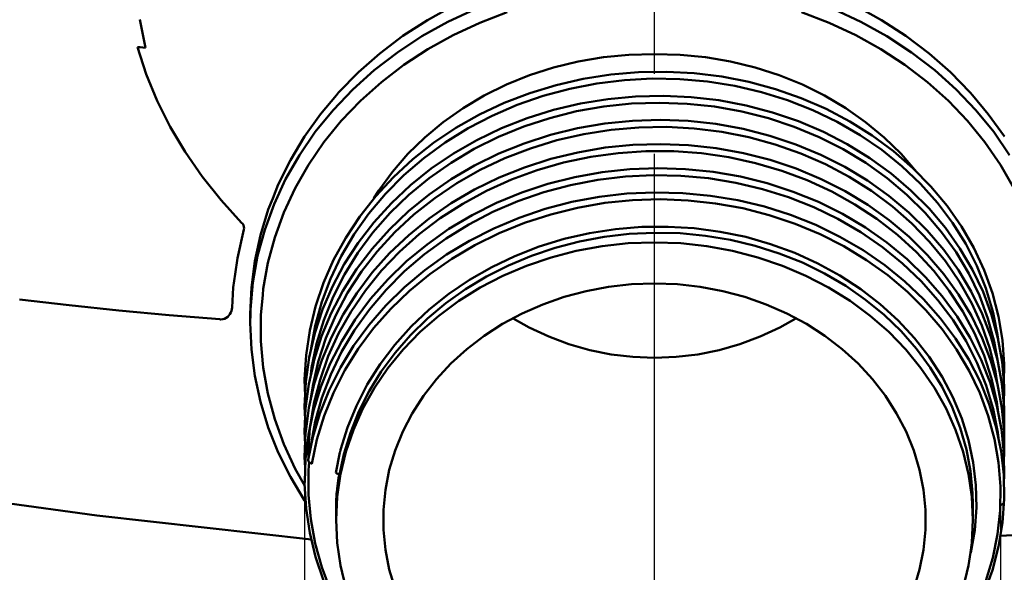
# Model space of a CAD drawing. Units: millimetres. Extents: x 125 to 1498, y -84 to 674.
# Drawn here: x 247 to 293, y 119 to 145 of the extents above; entities that cross this region are included whole.
import ezdxf

# ---------------------------------------------------------------- set-up
doc = ezdxf.new("R2010")
doc.units = ezdxf.units.MM
doc.header["$LTSCALE"] = 5
doc.linetypes.add('AM_ISO08W050', pattern=[18, 12, -1.5, 3, -1.5])
doc.linetypes.add('AM_ISO08W050x2', pattern=[9, 6, -0.75, 1.5, -0.75])
for name, color, linetype, lineweight in [('AM_0 ( Kontur 0.5 )', 7, 'CONTINUOUS', 50), ('AM_5 ( Bemassung)', 3, 'CONTINUOUS', 25), ('AM_7 (Mittellinie)', 4, 'AM_ISO08W050', 25)]:
    doc.layers.add(name, color=color, linetype=linetype, lineweight=lineweight)
doc.styles.get("Standard").update_dxf_attribs({"font": 'ARIALUNI.TTF'})
doc.dimstyles.new('AM_DIN$0', dxfattribs={"dimtxt": 3.5, "dimasz": 4, "dimexe": 0.5, "dimexo": 0, "dimgap": 1.5, "dimtad": 1, "dimdsep": 46, "dimtxsty": 'Standard', "dimcen": 0, "dimclrd": 256, "dimclre": 256, "dimclrt": 6, "dimadec": 0, "dimazin": 2, "dimtp": 0.1, "dimtm": 0.1, "dimtfac": 0.71, "dimtmove": 0, "dimatfit": 3, "dimfxl": 1, "dimlwd": -1, "dimlwe": -1, "dimarcsym": 0})

# ---------------------------------------------------------------- blocks, each defined once
blk = doc.blocks.new('*D9')
at = {"layer": 'AM_5 ( Bemassung)', "transparency": 16777216}
for p, q in [((260.256, 124.5), (260.256, -35.781)), ((292.968, 123.116), (292.968, -35.781)), ((240.256, -30.781), (166.412, -30.781)), ((292.968, -30.781), (260.256, -30.781)), ((312.968, -30.781), (332.968, -30.781))]:
    blk.add_line(p, q, dxfattribs=at)
for points in [[(240.256, -27.447), (240.256, -34.114), (260.256, -30.781)], [(312.968, -27.447), (312.968, -34.114), (292.968, -30.781)]]:
    blk.add_solid(points, dxfattribs=at)
at = {"layer": 'AM_5 ( Bemassung)', "color": 2, "transparency": 16777216, "insert": (193.334, -14.232), "char_height": 17.5, "attachment_point": 5}
blk.add_mtext('G1"', dxfattribs=at)

msp = doc.modelspace()

# ---------------------------------------------------------------- linework, layer by layer
at = {"layer": 'AM_0 ( Kontur 0.5 )'}
for p, q in [((267.233, 145.705), (266.025, 145.034)), ((268.275, 145.545), (266.995, 144.95)), ((269.782, 145.403), (268.488, 144.909)), ((283.619, 145.403), (284.913, 144.909)), ((285.126, 145.545), (286.405, 144.95)), ((286.168, 145.705), (287.376, 145.034)), ((252.783, 143.728), (252.511, 145.055)), ((266.025, 145.034), (264.876, 144.286)), ((266.995, 144.95), (265.773, 144.271)), ((268.488, 144.909), (267.242, 144.33)), ((284.913, 144.909), (286.159, 144.33)), ((286.405, 144.95), (287.628, 144.271)), ((287.376, 145.034), (288.524, 144.286)), ((264.876, 144.286), (263.795, 143.465)), ((265.773, 144.271), (264.615, 143.513)), ((267.242, 144.33), (266.052, 143.67)), ((286.159, 144.33), (287.349, 143.67)), ((287.628, 144.271), (288.786, 143.513)), ((288.524, 144.286), (289.606, 143.465)), ((252.815, 142.487), (252.406, 143.764)), ((252.532, 143.752), (252.406, 143.764)), ((252.657, 143.74), (252.532, 143.752)), ((252.783, 143.728), (252.657, 143.74)), ((264.615, 143.513), (263.528, 142.678)), ((266.052, 143.67), (264.924, 142.931)), ((287.349, 143.67), (288.476, 142.931)), ((288.786, 143.513), (289.873, 142.678)), ((263.795, 143.465), (262.786, 142.577)), ((271.961, 142.801), (273.119, 143.083)), ((273.119, 143.083), (274.3, 143.283)), ((274.3, 143.283), (275.496, 143.399)), ((275.496, 143.399), (276.7, 143.431)), ((276.7, 143.431), (277.905, 143.399)), ((277.905, 143.399), (279.101, 143.283)), ((279.101, 143.283), (280.282, 143.083)), ((280.282, 143.083), (281.44, 142.801)), ((289.606, 143.465), (290.615, 142.577)), ((262.786, 142.577), (261.856, 141.626)), ((263.528, 142.678), (262.518, 141.773)), ((264.924, 142.931), (263.866, 142.119)), ((270.834, 142.438), (271.961, 142.801)), ((275.954, 142.586), (274.648, 142.474)), ((277.264, 142.607), (275.954, 142.586)), ((278.571, 142.537), (277.264, 142.607)), ((281.44, 142.801), (282.567, 142.438)), ((288.476, 142.931), (289.535, 142.119)), ((289.873, 142.678), (290.883, 141.773)), ((290.615, 142.577), (291.545, 141.626)), ((253.328, 141.237), (252.815, 142.487)), ((263.866, 142.119), (262.883, 141.238)), ((269.745, 141.998), (270.834, 142.438)), ((273.356, 142.272), (272.084, 141.98)), ((274.648, 142.474), (273.356, 142.272)), ((273.993, 142.054), (275.289, 142.213)), ((275.289, 142.213), (276.594, 142.28)), ((276.594, 142.28), (277.899, 142.256)), ((277.899, 142.256), (279.197, 142.142)), ((279.866, 142.376), (278.571, 142.537)), ((279.197, 142.142), (280.479, 141.937)), ((281.14, 142.125), (279.866, 142.376)), ((282.387, 141.787), (281.14, 142.125)), ((282.567, 142.438), (283.656, 141.998)), ((289.535, 142.119), (290.518, 141.238)), ((262.518, 141.773), (261.592, 140.803)), ((261.856, 141.626), (261.753, 141.504)), ((268.701, 141.482), (269.745, 141.998)), ((272.084, 141.98), (270.842, 141.601)), ((271.462, 141.468), (272.715, 141.805)), ((272.715, 141.805), (273.993, 142.054)), ((280.479, 141.937), (281.736, 141.643)), ((281.736, 141.643), (282.961, 141.262)), ((283.598, 141.364), (282.387, 141.787)), ((283.656, 141.998), (284.699, 141.482)), ((290.883, 141.773), (291.809, 140.803)), ((291.545, 141.626), (291.648, 141.504)), ((253.938, 140.019), (253.328, 141.237)), ((261.753, 141.504), (261.009, 140.618)), ((262.883, 141.238), (261.981, 140.293)), ((267.709, 140.894), (268.701, 141.482)), ((270.842, 141.601), (269.637, 141.137)), ((270.244, 141.045), (271.462, 141.468)), ((274.508, 141.322), (273.218, 141.11)), ((275.813, 141.444), (274.508, 141.322)), ((277.123, 141.475), (275.813, 141.444)), ((278.431, 141.414), (277.123, 141.475)), ((279.727, 141.263), (278.431, 141.414)), ((281.005, 141.022), (279.727, 141.263)), ((282.961, 141.262), (284.146, 140.797)), ((284.764, 140.857), (283.598, 141.364)), ((284.699, 141.482), (285.692, 140.894)), ((290.518, 141.238), (291.42, 140.293)), ((291.648, 141.504), (292.392, 140.618)), ((261.592, 140.803), (260.754, 139.773)), ((266.776, 140.238), (267.709, 140.894)), ((269.637, 141.137), (268.477, 140.59)), ((269.066, 140.537), (270.244, 141.045)), ((271.949, 140.809), (270.711, 140.421)), ((271.783, 140.429), (273.043, 140.744)), ((273.218, 141.11), (271.949, 140.809)), ((273.043, 140.744), (274.327, 140.969)), ((274.327, 140.969), (275.626, 141.104)), ((275.626, 141.104), (276.932, 141.148)), ((276.932, 141.148), (278.236, 141.101)), ((278.236, 141.101), (279.53, 140.963)), ((279.53, 140.963), (280.807, 140.735)), ((280.807, 140.735), (282.056, 140.418)), ((282.255, 140.693), (281.005, 141.022)), ((284.146, 140.797), (285.282, 140.251)), ((285.88, 140.271), (284.764, 140.857)), ((285.692, 140.894), (286.625, 140.238)), ((291.809, 140.803), (292.647, 139.773)), ((261.009, 140.618), (260.251, 139.558)), ((261.981, 140.293), (261.165, 139.29)), ((265.907, 139.518), (266.776, 140.238)), ((268.477, 140.59), (267.37, 139.965)), ((267.938, 139.949), (269.066, 140.537)), ((270.711, 140.421), (269.51, 139.948)), ((270.555, 140.028), (271.783, 140.429)), ((275.673, 140.301), (274.369, 140.169)), ((276.983, 140.341), (275.673, 140.301)), ((278.291, 140.29), (276.983, 140.341)), ((279.589, 140.149), (278.291, 140.29)), ((282.056, 140.418), (283.272, 140.015)), ((283.469, 140.279), (282.255, 140.693)), ((284.641, 139.781), (283.469, 140.279)), ((285.282, 140.251), (286.364, 139.627)), ((286.937, 139.609), (285.88, 140.271)), ((286.625, 140.238), (287.494, 139.518)), ((291.42, 140.293), (292.236, 139.29)), ((292.392, 140.618), (293.15, 139.558)), ((254.643, 138.834), (253.938, 140.019)), ((260.754, 139.773), (260.01, 138.689)), ((267.37, 139.965), (266.321, 139.264)), ((266.867, 139.284), (267.938, 139.949)), ((269.51, 139.948), (268.356, 139.392)), ((269.366, 139.542), (270.555, 140.028)), ((273.081, 139.948), (271.815, 139.637)), ((274.369, 140.169), (273.081, 139.948)), ((273.373, 139.676), (274.661, 139.878)), ((274.661, 139.878), (275.963, 139.99)), ((275.963, 139.99), (277.269, 140.01)), ((277.269, 140.01), (278.572, 139.939)), ((278.572, 139.939), (279.862, 139.778)), ((280.869, 139.918), (279.589, 140.149)), ((279.862, 139.778), (281.132, 139.527)), ((282.122, 139.598), (280.869, 139.918)), ((283.272, 140.015), (284.444, 139.529)), ((285.762, 139.203), (284.641, 139.781)), ((292.647, 139.773), (293.391, 138.689)), ((260.251, 139.558), (259.585, 138.452)), ((265.108, 138.739), (265.907, 139.518)), ((268.356, 139.392), (267.254, 138.758)), ((268.225, 138.974), (269.366, 139.542)), ((271.815, 139.637), (270.58, 139.24)), ((270.869, 139.005), (272.106, 139.384)), ((272.106, 139.384), (273.373, 139.676)), ((281.132, 139.527), (282.374, 139.188)), ((283.341, 139.193), (282.122, 139.598)), ((284.444, 139.529), (285.567, 138.963)), ((286.364, 139.627), (287.383, 138.93)), ((287.929, 138.876), (286.937, 139.609)), ((287.494, 139.518), (288.293, 138.739)), ((261.165, 139.29), (260.44, 138.235)), ((266.321, 139.264), (265.339, 138.493)), ((265.858, 138.546), (266.867, 139.284)), ((267.138, 138.329), (268.225, 138.974)), ((270.58, 139.24), (269.384, 138.757)), ((269.669, 138.541), (270.869, 139.005)), ((274.385, 139.037), (273.096, 138.816)), ((275.688, 139.167), (274.385, 139.037)), ((274.997, 138.781), (276.3, 138.869)), ((276.998, 139.207), (275.688, 139.167)), ((276.3, 138.869), (277.607, 138.866)), ((278.306, 139.155), (276.998, 139.207)), ((277.607, 138.866), (278.907, 138.772)), ((279.604, 139.012), (278.306, 139.155)), ((280.884, 138.78), (279.604, 139.012)), ((282.374, 139.188), (283.579, 138.763)), ((284.518, 138.704), (283.341, 139.193)), ((285.567, 138.963), (286.633, 138.319)), ((286.826, 138.55), (285.762, 139.203)), ((287.383, 138.93), (288.333, 138.164)), ((288.85, 138.077), (287.929, 138.876)), ((292.236, 139.29), (292.961, 138.235)), ((255.44, 137.686), (254.643, 138.834)), ((259.585, 138.452), (259.016, 137.307)), ((260.01, 138.689), (259.364, 137.558)), ((264.384, 137.906), (265.108, 138.739)), ((265.339, 138.493), (264.429, 137.656)), ((264.92, 137.74), (265.858, 138.546)), ((267.254, 138.758), (266.212, 138.05)), ((269.384, 138.757), (268.235, 138.194)), ((268.515, 137.994), (269.669, 138.541)), ((271.83, 138.507), (270.595, 138.11)), ((273.096, 138.816), (271.83, 138.507)), ((272.431, 138.334), (273.704, 138.602)), ((273.704, 138.602), (274.997, 138.781)), ((278.907, 138.772), (280.193, 138.587)), ((280.193, 138.587), (281.456, 138.313)), ((282.137, 138.459), (280.884, 138.78)), ((283.355, 138.053), (282.137, 138.459)), ((283.579, 138.763), (284.74, 138.256)), ((285.645, 138.134), (284.518, 138.704)), ((287.826, 137.824), (286.826, 138.55)), ((288.293, 138.739), (289.017, 137.906)), ((260.44, 138.235), (259.811, 137.134)), ((266.212, 138.05), (265.237, 137.271)), ((266.112, 137.609), (267.138, 138.329)), ((268.235, 138.194), (267.139, 137.551)), ((267.413, 137.368), (268.515, 137.994)), ((270.595, 138.11), (269.398, 137.629)), ((269.975, 137.534), (271.185, 137.977)), ((271.185, 137.977), (272.431, 138.334)), ((275.548, 138.023), (274.246, 137.883)), ((276.858, 138.072), (275.548, 138.023)), ((278.167, 138.03), (276.858, 138.072)), ((279.466, 137.897), (278.167, 138.03)), ((281.456, 138.313), (282.689, 137.952)), ((282.689, 137.952), (283.884, 137.505)), ((284.531, 137.563), (283.355, 138.053)), ((284.74, 138.256), (285.849, 137.669)), ((286.715, 137.489), (285.645, 138.134)), ((286.633, 138.319), (287.635, 137.604)), ((288.333, 138.164), (289.208, 137.334)), ((289.693, 137.216), (288.85, 138.077)), ((292.961, 138.235), (293.59, 137.134)), ((256.326, 136.577), (255.44, 137.686)), ((259.364, 137.558), (258.819, 136.387)), ((264.429, 137.656), (263.596, 136.758)), ((263.74, 137.025), (264.384, 137.906)), ((264.057, 136.872), (264.92, 137.74)), ((265.155, 136.82), (266.112, 137.609)), ((267.139, 137.551), (266.105, 136.835)), ((269.398, 137.629), (268.248, 137.066)), ((268.808, 137.008), (269.975, 137.534)), ((272.959, 137.653), (271.696, 137.334)), ((272.758, 137.277), (274.037, 137.523)), ((274.246, 137.883), (272.959, 137.653)), ((274.037, 137.523), (275.333, 137.678)), ((275.333, 137.678), (276.638, 137.743)), ((276.638, 137.743), (277.943, 137.716)), ((277.943, 137.716), (279.241, 137.598)), ((279.241, 137.598), (280.522, 137.39)), ((280.748, 137.674), (279.466, 137.897)), ((282.004, 137.363), (280.748, 137.674)), ((283.884, 137.505), (285.032, 136.977)), ((285.658, 136.993), (284.531, 137.563)), ((285.849, 137.669), (286.899, 137.007)), ((287.722, 136.771), (286.715, 137.489)), ((287.635, 137.604), (288.567, 136.821)), ((288.754, 137.031), (287.826, 137.824)), ((289.017, 137.906), (289.018, 137.905)), ((259.016, 137.307), (258.755, 136.653)), ((259.811, 137.134), (259.281, 135.994)), ((263.516, 136.656), (263.74, 137.025)), ((265.237, 137.271), (264.335, 136.427)), ((266.371, 136.667), (267.413, 137.368)), ((268.248, 137.066), (267.152, 136.425)), ((267.692, 136.403), (268.808, 137.008)), ((271.696, 137.334), (270.465, 136.928)), ((271.504, 136.943), (272.758, 137.277)), ((280.522, 137.39), (281.778, 137.093)), ((281.778, 137.093), (283.002, 136.71)), ((283.227, 136.966), (282.004, 137.363)), ((286.899, 137.007), (287.883, 136.273)), ((289.606, 136.177), (288.754, 137.031)), ((289.208, 137.334), (290.003, 136.445)), ((290.454, 136.3), (289.693, 137.216)), ((257.297, 135.512), (256.326, 136.577)), ((258.755, 136.653), (258.546, 136.13)), ((263.596, 136.758), (262.848, 135.805)), ((263.276, 135.945), (264.057, 136.872)), ((264.273, 135.967), (265.155, 136.82)), ((266.105, 136.835), (265.137, 136.049)), ((265.396, 135.896), (266.371, 136.667)), ((270.465, 136.928), (269.273, 136.438)), ((270.284, 136.522), (271.504, 136.943)), ((274.107, 136.728), (272.823, 136.489)), ((275.409, 136.878), (274.107, 136.728)), ((274.371, 136.437), (275.67, 136.569)), ((276.718, 136.937), (275.409, 136.878)), ((275.67, 136.569), (276.976, 136.61)), ((278.027, 136.904), (276.718, 136.937)), ((276.976, 136.61), (278.28, 136.56)), ((279.328, 136.781), (278.027, 136.904)), ((278.28, 136.56), (279.574, 136.418)), ((280.612, 136.568), (279.328, 136.781)), ((281.871, 136.266), (280.612, 136.568)), ((283.002, 136.71), (284.185, 136.242)), ((284.408, 136.485), (283.227, 136.966)), ((285.032, 136.977), (286.126, 136.37)), ((286.727, 136.346), (285.658, 136.993)), ((288.658, 135.985), (287.722, 136.771)), ((288.567, 136.821), (289.422, 135.975)), ((258.546, 136.13), (258.178, 134.926)), ((258.819, 136.387), (258.38, 135.181)), ((264.335, 136.427), (263.512, 135.523)), ((267.152, 136.425), (266.116, 135.71)), ((266.634, 135.721), (267.692, 136.403)), ((269.273, 136.438), (268.128, 135.867)), ((269.105, 136.018), (270.284, 136.522)), ((271.563, 136.16), (270.335, 135.745)), ((272.823, 136.489), (271.563, 136.16)), ((271.825, 135.903), (273.086, 136.215)), ((273.086, 136.215), (274.371, 136.437)), ((279.574, 136.418), (280.849, 136.187)), ((280.849, 136.187), (282.098, 135.868)), ((283.098, 135.878), (281.871, 136.266)), ((284.185, 136.242), (285.32, 135.693)), ((285.54, 135.923), (284.408, 136.485)), ((286.126, 136.37), (287.16, 135.689)), ((287.733, 135.627), (286.727, 136.346)), ((287.883, 136.273), (288.795, 135.473)), ((290.376, 135.266), (289.606, 136.177)), ((290.003, 136.445), (290.712, 135.504)), ((291.127, 135.334), (290.454, 136.3)), ((259.281, 135.994), (258.853, 134.82)), ((262.848, 135.805), (262.187, 134.804)), ((262.582, 134.967), (263.276, 135.945)), ((263.47, 135.055), (264.273, 135.967)), ((265.137, 136.049), (264.243, 135.199)), ((264.493, 135.059), (265.396, 135.896)), ((266.116, 135.71), (265.148, 134.924)), ((265.641, 134.967), (266.634, 135.721)), ((268.128, 135.867), (267.038, 135.217)), ((267.975, 135.432), (269.105, 136.018)), ((270.335, 135.745), (269.148, 135.246)), ((270.596, 135.505), (271.825, 135.903)), ((282.098, 135.868), (283.312, 135.462)), ((284.284, 135.405), (283.098, 135.878)), ((285.32, 135.693), (286.399, 135.067)), ((286.616, 135.284), (285.54, 135.923)), ((287.16, 135.689), (288.126, 134.938)), ((288.669, 134.841), (287.733, 135.627)), ((289.519, 135.137), (288.658, 135.985)), ((289.422, 135.975), (290.195, 135.072)), ((257.095, 133.851), (257.399, 135.191)), ((257.297, 135.512), (257.346, 135.453)), ((257.346, 135.453), (257.382, 135.389)), ((257.382, 135.389), (257.403, 135.323)), ((257.409, 135.256), (257.399, 135.191)), ((257.403, 135.323), (257.409, 135.256)), ((258.38, 135.181), (258.048, 133.95)), ((263.512, 135.523), (262.772, 134.565)), ((264.243, 135.199), (263.428, 134.289)), ((267.038, 135.217), (266.01, 134.494)), ((266.902, 134.77), (267.975, 135.432)), ((269.148, 135.246), (268.009, 134.666)), ((269.406, 135.021), (270.596, 135.505)), ((273.65, 135.02), (274.87, 135.208)), ((274.87, 135.208), (276.102, 135.31)), ((276.102, 135.31), (277.338, 135.323)), ((277.338, 135.323), (278.57, 135.248)), ((278.57, 135.248), (279.79, 135.087)), ((283.312, 135.462), (284.483, 134.973)), ((285.421, 134.852), (284.284, 135.405)), ((287.629, 134.573), (286.616, 135.284)), ((288.795, 135.473), (289.629, 134.612)), ((291.059, 134.305), (290.376, 135.266)), ((290.712, 135.504), (291.331, 134.517)), ((291.709, 134.324), (291.127, 135.334)), ((258.178, 134.926), (257.913, 133.702)), ((258.853, 134.82), (258.53, 133.621)), ((262.187, 134.804), (261.618, 133.76)), ((261.978, 133.944), (262.582, 134.967)), ((262.753, 134.09), (263.47, 135.055)), ((263.67, 134.162), (264.493, 135.059)), ((265.148, 134.924), (264.253, 134.075)), ((264.719, 134.147), (265.641, 134.967)), ((265.891, 134.034), (266.902, 134.77)), ((268.262, 134.457), (269.406, 135.021)), ((271.279, 134.386), (272.451, 134.745)), ((272.451, 134.745), (273.65, 135.02)), ((273.172, 134.63), (274.335, 134.848)), ((274.335, 134.848), (275.514, 134.985)), ((275.514, 134.985), (276.7, 135.04)), ((276.7, 135.04), (277.905, 135.013)), ((277.905, 135.013), (279.101, 134.901)), ((279.101, 134.901), (280.282, 134.705)), ((279.79, 135.087), (280.988, 134.839)), ((280.282, 134.705), (281.44, 134.428)), ((280.988, 134.839), (282.159, 134.507)), ((284.483, 134.973), (285.604, 134.404)), ((286.504, 134.222), (285.421, 134.852)), ((286.399, 135.067), (287.416, 134.367)), ((288.126, 134.938), (289.018, 134.122)), ((289.528, 133.992), (288.669, 134.841)), ((290.298, 134.232), (289.519, 135.137)), ((290.195, 135.072), (290.881, 134.119)), ((262.772, 134.565), (262.121, 133.559)), ((263.428, 134.289), (262.698, 133.325)), ((266.01, 134.494), (265.049, 133.702)), ((268.009, 134.666), (266.925, 134.009)), ((267.174, 133.814), (268.262, 134.457)), ((270.144, 133.945), (271.279, 134.386)), ((270.918, 133.956), (272.03, 134.332)), ((272.03, 134.332), (273.172, 134.63)), ((273.027, 134.188), (274.237, 134.409)), ((274.237, 134.409), (275.465, 134.542)), ((275.465, 134.542), (276.7, 134.587)), ((276.7, 134.587), (277.936, 134.542)), ((277.936, 134.542), (279.164, 134.409)), ((279.164, 134.409), (280.374, 134.188)), ((281.44, 134.428), (282.566, 134.07)), ((282.159, 134.507), (283.292, 134.092)), ((285.604, 134.404), (286.668, 133.758)), ((287.524, 133.518), (286.504, 134.222)), ((287.416, 134.367), (288.364, 133.599)), ((288.572, 133.794), (287.629, 134.573)), ((289.629, 134.612), (290.38, 133.696)), ((290.99, 133.276), (290.298, 134.232)), ((291.651, 133.3), (291.059, 134.305)), ((291.331, 134.517), (291.855, 133.489)), ((292.196, 133.278), (291.709, 134.324)), ((256.989, 133.092), (257.095, 133.851)), ((258.048, 133.95), (257.826, 132.698)), ((261.618, 133.76), (261.145, 132.68)), ((261.469, 132.881), (261.978, 133.944)), ((262.125, 133.078), (262.753, 134.09)), ((262.93, 133.21), (263.67, 134.162)), ((264.253, 134.075), (263.438, 133.165)), ((263.875, 133.265), (264.719, 134.147)), ((264.95, 133.231), (265.891, 134.034)), ((266.925, 134.009), (265.903, 133.278)), ((266.146, 133.097), (267.174, 133.814)), ((269.053, 133.425), (270.144, 133.945)), ((269.842, 133.505), (270.918, 133.956)), ((270.689, 133.489), (271.841, 133.881)), ((271.841, 133.881), (273.027, 134.188)), ((280.374, 134.188), (281.56, 133.881)), ((281.56, 133.881), (282.712, 133.489)), ((282.566, 134.07), (283.655, 133.635)), ((283.292, 134.092), (284.382, 133.599)), ((286.668, 133.758), (287.668, 133.04)), ((289.44, 132.951), (288.572, 133.794)), ((289.018, 134.122), (289.832, 133.246)), ((290.306, 133.086), (289.528, 133.992)), ((290.881, 134.119), (291.475, 133.12)), ((257.023, 133.334), (257.023, 133.334)), ((257.913, 133.702), (257.754, 132.466)), ((258.53, 133.621), (258.314, 132.403)), ((262.121, 133.559), (261.562, 132.511)), ((262.698, 133.325), (262.057, 132.314)), ((265.049, 133.702), (264.162, 132.846)), ((268.013, 132.829), (269.053, 133.425)), ((268.809, 132.981), (269.842, 133.505)), ((269.578, 133.016), (270.689, 133.489)), ((282.712, 133.489), (283.823, 133.016)), ((283.655, 133.635), (284.699, 133.124)), ((284.382, 133.599), (285.421, 133.03)), ((288.475, 132.745), (287.524, 133.518)), ((288.364, 133.599), (289.236, 132.767)), ((290.38, 133.696), (291.043, 132.73)), ((292.148, 132.258), (291.651, 133.3)), ((291.855, 133.489), (292.282, 132.429)), ((256.902, 132.461), (256.989, 133.092)), ((261.059, 131.787), (261.469, 132.881)), ((261.592, 132.025), (262.125, 133.078)), ((262.279, 132.209), (262.93, 133.21)), ((263.438, 133.165), (262.706, 132.203)), ((263.113, 132.326), (263.875, 133.265)), ((264.162, 132.846), (263.355, 131.93)), ((264.085, 132.364), (264.95, 133.231)), ((265.903, 133.278), (264.95, 132.479)), ((265.187, 132.31), (266.146, 133.097)), ((267.826, 132.387), (268.809, 132.981)), ((268.515, 132.464), (269.578, 133.016)), ((283.823, 133.016), (284.886, 132.464)), ((284.699, 133.124), (285.691, 132.543)), ((285.421, 133.03), (286.401, 132.389)), ((287.668, 133.04), (288.597, 132.255)), ((290.227, 132.051), (289.44, 132.951)), ((289.832, 133.246), (290.56, 132.316)), ((290.998, 132.13), (290.306, 133.086)), ((291.592, 132.275), (290.99, 133.276)), ((291.475, 133.12), (291.975, 132.084)), ((292.584, 132.202), (292.196, 133.278)), ((256.851, 131.533), (256.902, 132.461)), ((257.754, 132.466), (257.7, 131.221)), ((257.826, 132.698), (257.714, 131.435)), ((258.314, 132.403), (258.289, 132.121)), ((261.145, 132.68), (260.77, 131.571)), ((261.562, 132.511), (261.1, 131.428)), ((264.95, 132.479), (264.072, 131.616)), ((266.899, 131.727), (267.826, 132.387)), ((267.03, 132.161), (268.013, 132.829)), ((267.508, 131.839), (268.515, 132.464)), ((274.546, 132.498), (273.488, 132.299)), ((275.619, 132.617), (274.546, 132.498)), ((276.7, 132.657), (275.619, 132.617)), ((277.782, 132.617), (276.7, 132.657)), ((278.855, 132.498), (277.782, 132.617)), ((279.913, 132.299), (278.855, 132.498)), ((284.886, 132.464), (285.892, 131.839)), ((285.691, 132.543), (286.624, 131.893)), ((286.401, 132.389), (287.317, 131.681)), ((289.351, 131.91), (288.475, 132.745)), ((289.236, 132.767), (290.028, 131.876)), ((291.043, 132.73), (291.614, 131.721)), ((292.282, 132.429), (292.608, 131.342)), ((258.289, 132.121), (258.205, 131.173)), ((261.155, 130.938), (261.592, 132.025)), ((262.057, 132.314), (261.508, 131.262)), ((261.72, 131.166), (262.279, 132.209)), ((262.706, 132.203), (262.064, 131.192)), ((262.438, 131.337), (263.113, 132.326)), ((263.355, 131.93), (262.633, 130.962)), ((263.301, 131.439), (264.085, 132.364)), ((264.301, 131.459), (265.187, 132.31)), ((266.112, 131.425), (267.03, 132.161)), ((272.453, 132.023), (271.449, 131.672)), ((273.488, 132.299), (272.453, 132.023)), ((280.948, 132.023), (279.913, 132.299)), ((281.952, 131.672), (280.948, 132.023)), ((288.597, 132.255), (289.449, 131.407)), ((290.147, 131.016), (289.351, 131.91)), ((290.928, 131.1), (290.227, 132.051)), ((290.56, 132.316), (291.2, 131.339)), ((291.599, 131.129), (290.998, 132.13)), ((292.099, 131.236), (291.592, 132.275)), ((291.975, 132.084), (292.376, 131.015)), ((292.547, 131.184), (292.148, 132.258)), ((292.872, 131.102), (292.584, 132.202)), ((249.183, 131.637), (246.849, 131.902)), ((251.531, 131.393), (249.183, 131.637)), ((256.819, 131.371), (256.839, 131.448)), ((256.839, 131.448), (256.851, 131.534)), ((260.77, 131.571), (260.496, 130.44)), ((260.749, 130.667), (261.059, 131.787)), ((264.072, 131.616), (263.274, 130.695)), ((263.496, 130.549), (264.301, 131.459)), ((266.033, 131.005), (266.899, 131.727)), ((266.565, 131.142), (267.508, 131.839)), ((271.449, 131.672), (270.482, 131.247)), ((282.919, 131.247), (281.952, 131.672)), ((285.892, 131.839), (286.836, 131.142)), ((286.624, 131.893), (287.494, 131.181)), ((287.317, 131.681), (288.162, 130.91)), ((290.028, 131.876), (290.734, 130.934)), ((291.614, 131.721), (292.088, 130.676)), ((253.892, 131.171), (251.531, 131.393)), ((256.264, 130.971), (253.892, 131.171)), ((256.412, 130.975), (256.494, 130.999)), ((256.494, 130.999), (256.571, 131.038)), ((256.571, 131.038), (256.639, 131.089)), ((256.639, 131.089), (256.698, 131.15)), ((256.698, 131.15), (256.748, 131.218)), ((256.748, 131.218), (256.788, 131.293)), ((256.788, 131.293), (256.819, 131.371)), ((257.7, 131.221), (257.7, 130.801)), ((257.7, 131.221), (257.7, 131.221)), ((257.71, 131.221), (257.7, 130.801)), ((257.714, 131.435), (257.71, 131.221)), ((258.205, 131.173), (258.205, 129.938)), ((261.1, 131.428), (260.736, 130.316)), ((261.508, 131.262), (261.056, 130.175)), ((261.259, 130.087), (261.72, 131.166)), ((262.064, 131.192), (261.514, 130.14)), ((261.855, 130.305), (262.438, 131.337)), ((262.604, 130.463), (263.301, 131.439)), ((265.235, 130.225), (266.033, 131.005)), ((265.265, 130.626), (266.112, 131.425)), ((265.69, 130.38), (266.565, 131.142)), ((270.482, 131.247), (269.561, 130.753)), ((270.052, 131.016), (270.81, 130.585)), ((282.59, 130.585), (283.349, 131.016)), ((283.84, 130.753), (282.919, 131.247)), ((286.836, 131.142), (287.711, 130.38)), ((287.494, 131.181), (288.293, 130.409)), ((289.449, 131.407), (290.219, 130.503)), ((290.857, 130.069), (290.147, 131.016)), ((291.539, 130.103), (290.928, 131.1)), ((291.2, 131.339), (291.746, 130.32)), ((292.105, 130.089), (291.599, 131.129)), ((292.509, 130.166), (292.099, 131.236)), ((292.376, 131.015), (292.676, 129.923)), ((292.846, 130.086), (292.547, 131.184)), ((292.608, 131.342), (292.637, 131.202)), ((292.637, 131.202), (292.832, 130.235)), ((293.058, 129.986), (292.872, 131.102)), ((256.284, 130.97), (256.264, 130.971)), ((256.304, 130.969), (256.284, 130.97)), ((256.324, 130.968), (256.304, 130.969)), ((256.324, 130.968), (256.412, 130.975)), ((257.7, 130.801), (257.7, 130.801)), ((257.7, 130.801), (257.754, 129.556)), ((260.542, 129.529), (260.749, 130.667)), ((260.819, 129.824), (261.155, 130.938)), ((262.633, 130.962), (262, 129.947)), ((263.274, 130.695), (262.561, 129.721)), ((262.776, 129.585), (263.496, 130.549)), ((264.494, 129.77), (265.265, 130.626)), ((269.561, 130.753), (268.69, 130.192)), ((270.81, 130.585), (271.729, 130.158)), ((281.672, 130.158), (282.59, 130.585)), ((284.71, 130.192), (283.84, 130.753)), ((288.162, 130.91), (288.93, 130.081)), ((290.734, 130.934), (291.35, 129.945)), ((292.088, 130.676), (292.463, 129.601)), ((260.496, 130.44), (260.325, 129.293)), ((260.736, 130.316), (260.473, 129.183)), ((261.056, 130.175), (260.703, 129.061)), ((260.896, 128.98), (261.259, 130.087)), ((261.514, 130.14), (261.061, 129.054)), ((261.368, 129.234), (261.855, 130.305)), ((261.997, 129.441), (262.604, 130.463)), ((264.508, 129.393), (265.235, 130.225)), ((264.891, 129.558), (265.69, 130.38)), ((268.69, 130.192), (267.878, 129.57)), ((271.729, 130.158), (272.681, 129.803)), ((280.72, 129.803), (281.672, 130.158)), ((285.523, 129.57), (284.71, 130.192)), ((287.711, 130.38), (288.51, 129.558)), ((288.293, 130.409), (289.017, 129.585)), ((288.93, 130.081), (289.617, 129.201)), ((290.219, 130.503), (290.902, 129.548)), ((291.478, 129.077), (290.857, 130.069)), ((292.055, 129.068), (291.539, 130.103)), ((291.746, 130.32), (292.195, 129.266)), ((292.513, 129.018), (292.105, 130.089)), ((292.819, 129.071), (292.509, 130.166)), ((292.832, 130.235), (292.852, 130.054)), ((293.043, 128.972), (292.846, 130.086)), ((258.205, 129.938), (258.314, 128.706)), ((260.585, 128.69), (260.819, 129.824)), ((262, 129.947), (261.461, 128.891)), ((262.561, 129.721), (261.938, 128.701)), ((263.804, 128.862), (264.494, 129.77)), ((272.681, 129.803), (273.662, 129.525)), ((279.739, 129.525), (280.72, 129.803)), ((291.35, 129.945), (291.871, 128.916)), ((292.463, 129.601), (292.737, 128.503)), ((292.676, 129.923), (292.873, 128.813)), ((293.14, 128.861), (293.058, 129.986)), ((257.754, 129.556), (257.913, 128.32)), ((260.325, 129.293), (260.257, 128.139)), ((260.473, 129.183), (260.313, 128.035)), ((260.534, 129.448), (260.542, 129.529)), ((260.98, 128.134), (261.368, 129.234)), ((261.485, 128.38), (261.997, 129.441)), ((262.145, 128.574), (262.776, 129.585)), ((263.859, 128.513), (264.508, 129.393)), ((264.172, 128.682), (264.891, 129.558)), ((267.878, 129.57), (267.129, 128.889)), ((273.662, 129.525), (274.663, 129.324)), ((274.663, 129.324), (275.678, 129.203)), ((275.678, 129.203), (276.7, 129.163)), ((276.7, 129.163), (277.722, 129.203)), ((277.722, 129.203), (278.738, 129.324)), ((278.738, 129.324), (279.739, 129.525)), ((286.272, 128.889), (285.523, 129.57)), ((288.51, 129.558), (289.229, 128.682)), ((289.017, 129.585), (289.661, 128.712)), ((289.617, 129.201), (290.218, 128.275)), ((290.902, 129.548), (291.494, 128.548)), ((292.195, 129.266), (292.544, 128.184)), ((258.314, 128.706), (258.53, 127.484)), ((260.619, 128.683), (260.451, 127.926)), ((260.549, 128.367), (260.585, 128.69)), ((260.703, 129.061), (260.619, 128.683)), ((260.636, 127.85), (260.896, 128.98)), ((261.061, 129.054), (260.706, 127.94)), ((261.461, 128.891), (261.018, 127.802)), ((261.938, 128.701), (261.409, 127.641)), ((263.201, 127.907), (263.804, 128.862)), ((263.539, 127.756), (264.172, 128.682)), ((267.129, 128.889), (266.45, 128.156)), ((286.951, 128.156), (286.272, 128.889)), ((289.229, 128.682), (289.862, 127.756)), ((289.661, 128.712), (290.221, 127.797)), ((292.005, 128.046), (291.478, 129.077)), ((291.871, 128.916), (292.295, 127.854)), ((292.474, 128), (292.055, 129.068)), ((292.822, 127.923), (292.513, 129.018)), ((293.027, 127.957), (292.819, 129.071)), ((292.873, 128.813), (292.879, 128.752)), ((293.137, 127.848), (293.043, 128.972)), ((293.124, 127.998), (293.14, 128.861)), ((257.913, 128.32), (258.178, 127.096)), ((261.071, 127.286), (261.485, 128.38)), ((261.608, 127.523), (262.145, 128.574)), ((263.29, 127.591), (263.859, 128.513)), ((290.218, 128.275), (290.729, 127.309)), ((291.494, 128.548), (291.99, 127.51)), ((292.737, 128.503), (292.844, 127.806)), ((260.313, 128.035), (260.256, 126.88)), ((260.257, 128.139), (260.281, 127.383)), ((260.451, 127.926), (260.302, 126.777)), ((260.706, 127.94), (260.453, 126.805)), ((260.555, 127.262), (260.636, 127.85)), ((261.018, 127.802), (260.674, 126.685)), ((260.693, 127.009), (260.98, 128.134)), ((262.687, 126.913), (263.201, 127.907)), ((262.995, 126.788), (263.539, 127.756)), ((266.45, 128.156), (265.843, 127.375)), ((287.558, 127.375), (286.951, 128.156)), ((289.862, 127.756), (290.405, 126.788)), ((290.221, 127.797), (290.693, 126.846)), ((292.434, 126.981), (292.005, 128.046)), ((292.295, 127.854), (292.618, 126.766)), ((292.794, 126.906), (292.474, 128)), ((292.544, 128.184), (292.791, 127.082)), ((293.029, 126.81), (292.822, 127.923)), ((293.131, 126.834), (293.027, 127.957)), ((293.128, 126.874), (293.137, 127.848)), ((258.53, 127.484), (258.853, 126.279)), ((260.758, 126.167), (261.071, 127.286)), ((261.409, 127.641), (260.976, 126.549)), ((261.168, 126.437), (261.608, 127.523)), ((262.806, 126.633), (263.29, 127.591)), ((265.843, 127.375), (265.316, 126.552)), ((288.085, 126.552), (287.558, 127.375)), ((290.729, 127.309), (291.146, 126.31)), ((291.99, 127.51), (292.388, 126.441)), ((258.178, 127.096), (258.546, 125.892)), ((260.256, 126.88), (260.281, 126.279)), ((260.538, 126.043), (260.693, 127.009)), ((262.267, 125.886), (262.687, 126.913)), ((290.693, 126.846), (291.075, 125.865)), ((292.765, 125.89), (292.434, 126.981)), ((292.791, 127.082), (292.851, 126.613)), ((293.011, 125.795), (292.794, 126.906)), ((293.126, 126.72), (293.128, 126.874)), ((293.132, 125.706), (293.131, 126.834)), ((260.302, 126.777), (260.256, 125.693)), ((260.453, 126.805), (260.307, 125.686)), ((260.674, 126.685), (260.433, 125.554)), ((260.976, 126.549), (260.644, 125.43)), ((260.829, 125.324), (261.168, 126.437)), ((262.409, 125.644), (262.806, 126.633)), ((262.546, 125.785), (262.995, 126.788)), ((265.316, 126.552), (264.87, 125.693)), ((288.531, 125.693), (288.085, 126.552)), ((290.405, 126.788), (290.855, 125.785)), ((292.388, 126.441), (292.685, 125.347)), ((292.618, 126.766), (292.791, 125.895)), ((293.132, 125.686), (293.029, 126.81)), ((258.546, 125.892), (259.016, 124.715)), ((258.853, 126.279), (259.281, 125.099)), ((260.509, 125.868), (260.538, 126.043)), ((260.547, 125.03), (260.758, 126.167)), ((291.146, 126.31), (291.466, 125.285)), ((292.919, 125.141), (292.765, 125.89)), ((292.791, 125.895), (292.838, 125.66)), ((260.256, 125.693), (260.281, 125.109)), ((260.303, 125.656), (260.256, 124.5)), ((260.432, 125.548), (260.293, 124.398)), ((260.307, 125.686), (260.303, 125.656)), ((260.644, 125.43), (260.424, 124.362)), ((260.43, 124.718), (260.509, 125.868)), ((260.433, 125.554), (260.432, 125.548)), ((261.943, 124.832), (262.267, 125.886)), ((262.102, 124.631), (262.409, 125.644)), ((262.193, 124.752), (262.546, 125.785)), ((264.87, 125.693), (264.509, 124.804)), ((288.891, 124.804), (288.531, 125.693)), ((290.855, 125.785), (291.208, 124.752)), ((291.075, 125.865), (291.363, 124.86)), ((292.838, 125.66), (292.865, 125.402)), ((293.024, 125.675), (293.011, 125.795)), ((293.126, 124.672), (293.024, 125.675)), ((293.13, 125.686), (293.131, 125.695)), ((293.131, 125.695), (293.132, 125.706)), ((293.132, 124.558), (293.132, 125.686)), ((259.281, 125.099), (259.811, 123.949)), ((260.535, 124.904), (260.547, 125.03)), ((260.59, 124.181), (260.829, 125.324)), ((291.466, 125.285), (291.689, 124.241)), ((292.685, 125.347), (292.878, 124.237)), ((292.993, 124.78), (292.919, 125.141)), ((259.016, 124.715), (259.585, 123.57)), ((260.256, 124.5), (260.281, 124.003)), ((260.436, 124.424), (260.43, 124.718)), ((261.718, 123.759), (261.919, 124.715)), ((261.887, 123.6), (262.102, 124.631)), ((261.919, 124.715), (261.921, 124.727)), ((261.921, 124.727), (261.943, 124.832)), ((261.939, 123.698), (262.193, 124.752)), ((264.509, 124.804), (264.237, 123.892)), ((289.164, 123.892), (288.891, 124.804)), ((291.208, 124.752), (291.462, 123.698)), ((291.363, 124.86), (291.557, 123.839)), ((293.119, 123.657), (292.993, 124.78)), ((293.137, 123.544), (293.126, 124.672)), ((293.128, 124.513), (293.132, 124.558)), ((260.293, 124.398), (260.26, 123.347)), ((260.424, 124.362), (260.423, 124.35)), ((260.423, 124.35), (260.431, 124.312)), ((260.431, 124.312), (260.452, 124.28)), ((260.44, 123.882), (260.475, 124.255)), ((260.452, 124.28), (260.488, 124.247)), ((260.488, 124.247), (260.59, 124.181)), ((291.689, 124.241), (291.811, 123.184)), ((292.878, 124.237), (292.968, 123.116)), ((259.811, 123.949), (260.263, 123.151)), ((260.439, 122.729), (260.44, 123.882)), ((261.718, 123.759), (261.775, 123.733)), ((261.775, 123.733), (261.822, 123.703)), ((261.786, 122.629), (261.924, 123.594)), ((261.822, 123.703), (261.857, 123.669)), ((261.857, 123.669), (261.873, 123.647)), ((261.863, 123.57), (261.87, 123.6)), ((261.87, 123.6), (261.876, 123.62)), ((261.873, 123.647), (261.879, 123.634)), ((261.876, 123.62), (261.881, 123.628)), ((261.879, 123.634), (261.881, 123.627)), ((261.881, 123.627), (261.887, 123.6)), ((261.924, 123.594), (261.931, 123.639)), ((261.931, 123.639), (261.939, 123.698)), ((264.237, 123.892), (264.054, 122.963)), ((289.347, 122.963), (289.164, 123.892)), ((291.462, 123.698), (291.615, 122.629)), ((291.557, 123.839), (291.654, 122.807)), ((293.141, 122.53), (293.119, 123.657)), ((259.585, 123.57), (260.251, 122.464)), ((260.26, 123.347), (260.257, 123.242)), ((260.257, 123.242), (260.325, 122.087)), ((261.765, 122.854), (261.796, 123.149)), ((261.796, 123.149), (261.854, 123.525)), ((261.854, 123.525), (261.863, 123.57)), ((291.811, 123.184), (291.832, 122.122)), ((292.968, 123.116), (292.952, 121.993)), ((293.124, 123.389), (293.137, 123.544)), ((260.542, 121.581), (260.439, 122.729)), ((261.737, 122.392), (261.757, 122.771)), ((261.757, 122.771), (261.765, 122.854)), ((264.054, 122.963), (263.962, 122.024)), ((289.439, 122.024), (289.347, 122.963)), ((291.654, 122.807), (291.666, 122.29)), ((250.496, 121.753), (245.911, 122.385)), ((260.251, 122.464), (260.308, 122.385)), ((261.735, 121.553), (261.786, 122.629)), ((261.735, 122.293), (261.736, 122.312)), ((261.735, 122.287), (261.735, 122.293)), ((261.735, 122.155), (261.735, 122.287)), ((261.736, 122.345), (261.737, 122.392)), ((261.736, 122.312), (261.736, 122.345)), ((291.615, 122.629), (291.666, 121.553)), ((291.666, 122.29), (291.666, 122.289)), ((291.666, 121.553), (291.666, 122.29)), ((293.121, 122.264), (293.015, 122.255)), ((293.023, 122.287), (293.06, 122.289)), ((293.059, 121.405), (293.141, 122.53)), ((293.06, 122.289), (293.123, 122.294)), ((260.573, 120.63), (250.496, 121.753)), ((260.325, 122.087), (260.497, 120.941)), ((261.735, 121.553), (261.735, 122.155)), ((263.962, 122.024), (263.957, 121.896)), ((263.957, 121.896), (263.962, 121.081)), ((289.444, 121.896), (289.439, 122.024)), ((289.439, 121.081), (289.444, 121.896)), ((291.832, 122.122), (291.753, 121.063)), ((292.952, 121.993), (292.832, 120.875)), ((260.749, 120.443), (260.542, 121.581)), ((261.786, 120.476), (261.735, 121.553)), ((291.666, 121.553), (291.615, 120.476)), ((292.873, 120.289), (293.059, 121.405)), ((260.497, 120.941), (260.772, 119.81)), ((263.962, 121.081), (264.054, 120.142)), ((289.347, 120.142), (289.439, 121.081)), ((291.753, 121.063), (291.573, 120.012)), ((292.832, 120.875), (292.608, 119.768)), ((293.549, 120.831), (292.957, 120.796)), ((261.059, 119.323), (260.749, 120.443)), ((261.939, 119.407), (261.786, 120.476)), ((291.615, 120.476), (291.549, 120.016)), ((264.054, 120.142), (264.237, 119.213)), ((289.164, 119.213), (289.347, 120.142)), ((291.549, 120.016), (291.462, 119.407)), ((292.586, 119.19), (292.873, 120.289)), ((260.772, 119.81), (261.147, 118.701)), ((292.608, 119.768), (292.282, 118.681)), ((261.469, 118.229), (261.059, 119.323)), ((262.193, 118.353), (261.939, 119.407)), ((264.237, 119.213), (264.509, 118.301)), ((288.891, 118.301), (289.164, 119.213)), ((291.462, 119.407), (291.208, 118.353)), ((292.198, 118.113), (292.586, 119.19))]:
    msp.add_line(p, q, dxfattribs=at)
at = {"layer": 'AM_7 (Mittellinie)', "linetype": 'AM_ISO08W050x2'}
msp.add_line((276.7, 63.754), (276.7, 575.559), dxfattribs=at)

# ---------------------------------------------------------------- dimensions: what is measured, and where the dimension line sits
at = {"layer": 'AM_5 ( Bemassung)'}
dim = msp.add_linear_dim(base=(292.968, -30.781), p1=(260.256, 124.5), p2=(292.968, 123.116), angle=0, text='G1"', dimstyle='AM_DIN$0', override={"dimscale": 5}, dxfattribs=at)
dim.commit()
dim.dimension.update_dxf_attribs({"geometry": '*D9', "text_midpoint": (193.334, -30.781), "dimtype": 160})

doc.saveas('drawing.dxf')
